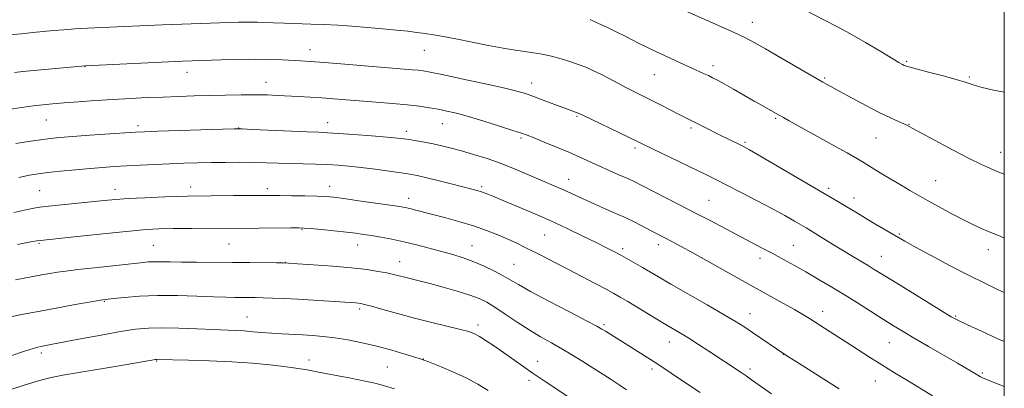
# Model space of a CAD drawing. Extents: x 2159800 to 2162700, y 317300 to 320200.
# Drawn here: x 2162164 to 2162500, y 318532 to 318658 of the extents above; entities that cross this region are included whole.
import ezdxf

# ---------------------------------------------------------------- set-up
doc = ezdxf.new("R2010")
doc.units = 0
doc.header["$MEASUREMENT"] = 0
for name, color, linetype, lineweight in [('32000', 7, 'Continuous', 0), ('DTM SPOT ELEVATION', 2, 'Continuous', 13), ('INDEX CONTOUR', 41, 'Continuous', 13), ('INTERMEDIATE CONTOUR', 44, 'Continuous', 0)]:
    doc.layers.add(name, color=color, linetype=linetype, lineweight=lineweight)

msp = doc.modelspace()

# ---------------------------------------------------------------- linework, layer by layer
at = {"layer": '32000', "flags": 128}
msp.add_lwpolyline([(2160000, 317500), (2162500, 317500), (2162500, 320000), (2160000, 320000), (2160000, 317500)], dxfattribs=at)
at = {"layer": 'DTM SPOT ELEVATION'}
for p in [(2162414.11, 318656.71, 1106.64), (2162263.36, 318647.44, 1100.66), (2162302.35, 318647.2, 1101.15), (2162466.71, 318643.5, 1108.18), (2162186.75, 318641.66, 1099.96), (2162400.71, 318641.94, 1104.45), (2162221.46, 318639.72, 1099.39), (2162380.76, 318638.95, 1103.12), (2162438.82, 318637.77, 1106.18), (2162488.1, 318638.09, 1108.18), (2162248.4, 318636.27, 1098.69), (2162338.88, 318636.04, 1100.6), (2162173.58, 318623.52, 1097.12), (2162354.41, 318624.67, 1099.84), (2162422.05, 318624.01, 1103.82), (2162204.77, 318621.59, 1096.39), (2162239.09, 318620.78, 1096.05), (2162269.43, 318622.55, 1096.62), (2162308.44, 318622.24, 1097.23), (2162393.28, 318620.76, 1101.71), (2162467.47, 318622.01, 1106.06), (2162296.19, 318619.58, 1096.45), (2162335.25, 318617.35, 1097.75), (2162456.26, 318617.33, 1105.11), (2162374.13, 318613.94, 1099.68), (2162411.61, 318615.9, 1102.21), (2162498.75, 318612.45, 1106.65), (2162351.49, 318603.21, 1096.69), (2162476.56, 318602.83, 1104.9), (2162196.9, 318599.87, 1092.62), (2162222.77, 318600.68, 1092.54), (2162248.87, 318600.07, 1092.42), (2162270.08, 318600.81, 1092.61), (2162321.9, 318600.7, 1094.27), (2162440.1, 318600.19, 1102.34), (2162171.31, 318599.43, 1092.98), (2162297.06, 318596.79, 1092.58), (2162399.31, 318596.12, 1098.96), (2162448.8, 318596.87, 1102.57), (2162260.67, 318586.16, 1089.9), (2162343.32, 318584.26, 1093.04), (2162464.23, 318584.66, 1102.18), (2162171.05, 318581.46, 1089.84), (2162209.94, 318580.8, 1088.98), (2162235.78, 318581.19, 1089.04), (2162279.6, 318580.81, 1089.29), (2162318.57, 318580.68, 1090.82), (2162369.94, 318579.6, 1094.36), (2162382.15, 318581.02, 1095.51), (2162428.13, 318580.76, 1098.9), (2162416.76, 318576.31, 1097.45), (2162458.08, 318576.94, 1100.78), (2162494.5, 318579.22, 1103.42), (2162254.98, 318574.97, 1088.04), (2162293.96, 318575.2, 1088.75), (2162332.96, 318574.26, 1090.94), (2162193.25, 318561.7, 1085.9), (2162241.87, 318556.27, 1084.88), (2162280.3, 318559.1, 1085.68), (2162413.3, 318557.47, 1094.71), (2162438.05, 318558.22, 1096.6), (2162483.42, 318556.63, 1100.16), (2162320.64, 318553.61, 1086.42), (2162363.55, 318553.66, 1090.24), (2162385.82, 318547.8, 1091.29), (2162460.85, 318547.57, 1097.13), (2162171.85, 318544.06, 1083.63), (2162424.75, 318543.63, 1093.97), (2162211.12, 318541.31, 1081.9), (2162263.08, 318541.65, 1082.59), (2162289.7, 318539.32, 1083), (2162302.05, 318541.97, 1084.04), (2162341.01, 318541.21, 1086.72), (2162379.91, 318538.58, 1089.61), (2162413.37, 318538.63, 1092.4), (2162492.49, 318537.23, 1098.21), (2162338.06, 318534.68, 1085.56), (2162456.08, 318534.48, 1095.19)]:
    msp.add_point(p, dxfattribs=at)
at = {"layer": 'INDEX CONTOUR', "flags": 128}
for points, elevation in [([(2162162.647, 318639.712), (2162165.498, 318639.987), (2162186.766, 318641.917), (2162219.975, 318643.5101), (2162233.087, 318643.97), (2162239.016, 318644.13), (2162244.8731, 318644.2), (2162249.892, 318644.128), (2162254.014, 318643.961), (2162260.201, 318643.598), (2162263.481, 318643.38), (2162268.291, 318643.023), (2162275.259, 318642.471), (2162298.243, 318640.617), (2162300.25, 318640.431), (2162301.926, 318640.215), (2162304.302, 318639.782), (2162308.475, 318638.923), (2162315.044, 318637.526), (2162322.628, 318635.884), (2162329.349, 318634.386), (2162333.846, 318633.306), (2162336.825, 318632.452), (2162339.511, 318631.511), (2162342.811, 318630.273), (2162349.533, 318627.721), (2162351.773, 318626.899), (2162353.189, 318626.402), (2162354.524, 318625.944), (2162354.81, 318625.83), (2162356.357, 318625.069), (2162371.972, 318617.575), (2162380.062, 318613.628), (2162398.508, 318604.724), (2162401.74, 318603.14), (2162405.442, 318601.279), (2162410.299, 318598.794), (2162415.759, 318595.956), (2162420.961, 318593.196), (2162425.205, 318590.866), (2162428.446, 318589.024), (2162432.459, 318586.678), (2162433.936, 318585.795), (2162435.819, 318584.642), (2162441.803, 318580.942), (2162445.2139, 318578.856), (2162448.393, 318576.944), (2162453.616, 318573.829), (2162455.6891, 318572.56), (2162461.876, 318568.709), (2162473.4271, 318561.578), (2162478.625, 318558.385), (2162481.926, 318556.39), (2162484.349, 318555.0719), (2162487.415, 318553.621), (2162492.181, 318551.457), (2162497.832, 318548.926), (2162500, 318547.969)], 1100), ([(2162163.716, 318581.05), (2162165.358, 318581.381), (2162167.131, 318581.706), (2162168.859, 318582.001), (2162170.313, 318582.233), (2162171.532, 318582.403), (2162173.612, 318582.638), (2162185.218, 318583.879), (2162193.931, 318584.796), (2162201.883, 318585.598), (2162207.539, 318586.098), (2162211.926, 318586.344), (2162216.7081, 318586.447), (2162223.127, 318586.501), (2162246.021, 318586.61), (2162256.887, 318586.683), (2162259.589, 318586.69), (2162261.399, 318586.624), (2162263.6391, 318586.434), (2162267.243, 318586.0879), (2162271.615, 318585.654), (2162275.7741, 318585.218), (2162279.004, 318584.842), (2162281.653, 318584.481), (2162284.335, 318584.061), (2162287.536, 318583.519), (2162291.251, 318582.825), (2162295.346, 318581.959), (2162299.676, 318580.921), (2162304.035, 318579.787), (2162308.202, 318578.653), (2162312.024, 318577.577), (2162315.619, 318576.46), (2162319.1741, 318575.169), (2162322.791, 318573.623), (2162326.242, 318571.967), (2162329.217, 318570.399), (2162331.6409, 318569.004), (2162334.389, 318567.392), (2162338.571, 318565.062), (2162344.81, 318561.741), (2162351.779, 318558.097), (2162357.664, 318555.034), (2162361.146, 318553.1979), (2162362.897, 318552.225), (2162364.0839, 318551.494), (2162373.833, 318545.379), (2162377.283, 318543.201), (2162380.62, 318541.062), (2162383.613, 318539.095), (2162389.318, 318535.277), (2162396.339, 318530.605)], 1090)]:
    msp.add_lwpolyline(points, dxfattribs=dict(at, elevation=elevation))
at = {"layer": 'INTERMEDIATE CONTOUR', "flags": 128}
for points, elevation in [([(2162387.9, 318662.186), (2162403.6531, 318655.221), (2162408.146, 318653.187), (2162411.591, 318651.535), (2162414.716, 318649.886), (2162418.564, 318647.712), (2162423.8, 318644.695), (2162438.167, 318636.383), (2162440.9, 318634.844), (2162443.974, 318633.161), (2162448.195, 318630.885), (2162453.03, 318628.318), (2162457.612, 318625.952), (2162461.245, 318624.172), (2162463.898, 318622.944), (2162465.713, 318622.132), (2162466.976, 318621.535), (2162468.565, 318620.7), (2162476.425, 318616.461), (2162482.368, 318613.299), (2162487.978, 318610.381), (2162492.218, 318608.287), (2162495.318, 318606.879), (2162497.824, 318605.839), (2162500, 318604.996)], 1106), ([(2162433.405, 318660.251), (2162439.815, 318656.971), (2162446.57, 318653.377), (2162452.746, 318649.894), (2162457.9111, 318646.841), (2162464.1, 318643.102), (2162465.314, 318642.398), (2162465.894, 318642.087), (2162466.379, 318641.876), (2162467.474, 318641.546), (2162469.924, 318640.899), (2162474.13, 318639.815), (2162479.122, 318638.509), (2162483.587, 318637.275), (2162486.629, 318636.324), (2162489.029, 318635.535), (2162491.985, 318634.705), (2162496.355, 318633.69), (2162500, 318632.935)], 1108), ([(2162160.911, 318652.449), (2162165.038, 318652.883), (2162168.878, 318653.27), (2162172.4809, 318653.615), (2162175.964, 318653.927), (2162179.471, 318654.216), (2162183.252, 318654.487), (2162187.583, 318654.742), (2162192.58, 318654.983), (2162213.076, 318655.863), (2162219.761, 318656.116), (2162238.991, 318656.784), (2162241.474, 318656.845), (2162243.452, 318656.845), (2162245.458, 318656.784), (2162250.8401, 318656.555), (2162254.676, 318656.426), (2162263.681, 318656.144), (2162268.22, 318655.976), (2162272.817, 318655.756), (2162277.691, 318655.4471), (2162282.941, 318655.029), (2162288.177, 318654.555), (2162292.888, 318654.093), (2162296.707, 318653.693), (2162299.844, 318653.326), (2162302.653, 318652.943), (2162305.506, 318652.49), (2162308.842, 318651.896), (2162313.119, 318651.084), (2162324.267, 318648.912), (2162329.2209, 318647.965), (2162332.628, 318647.356), (2162334.981, 318646.989), (2162339.604, 318646.352), (2162342.534, 318645.871), (2162345.729, 318645.208), (2162349.0309, 318644.339), (2162352.2461, 318643.339), (2162355.172, 318642.308), (2162357.692, 318641.309), (2162360.033, 318640.258), (2162362.506, 318639.032), (2162365.3259, 318637.558), (2162368.328, 318635.965), (2162371.249, 318634.43), (2162373.922, 318633.072), (2162379.479, 318630.301), (2162382.842, 318628.585), (2162389.2479, 318625.302), (2162391.434, 318624.2169), (2162395.147, 318622.408), (2162397.65, 318621.15), (2162403.421, 318618.2309), (2162406.036, 318616.935), (2162409.972, 318615.017), (2162411.33, 318614.333), (2162413.2181, 318613.289), (2162416.727, 318611.262), (2162443.219, 318595.742), (2162445.505, 318594.377), (2162449.969, 318591.657), (2162452.675, 318590.022), (2162455.866, 318588.122), (2162463.95, 318583.36), (2162466.098, 318582.14), (2162469.479, 318580.283), (2162474.831, 318577.388), (2162481.345, 318573.916), (2162487.823, 318570.545), (2162493.326, 318567.797), (2162497.947, 318565.589), (2162500, 318564.633)], 1102), ([(2162358.833, 318657.681), (2162361.532, 318656.473), (2162364.752, 318654.981), (2162367.989, 318653.427), (2162370.84, 318651.991), (2162375.556, 318649.537), (2162377.685, 318648.472), (2162379.969, 318647.378), (2162382.69, 318646.109), (2162389.5451, 318642.956), (2162397.5, 318639.339), (2162399.136, 318638.581), (2162400.581, 318637.877), (2162402.2261, 318637.01), (2162404.507, 318635.738), (2162407.681, 318633.924), (2162414.7091, 318629.89), (2162417.424, 318628.358), (2162422.795, 318625.371), (2162424.698, 318624.287), (2162426.631, 318623.207), (2162441.276, 318615.122), (2162446.493, 318612.219), (2162449.941, 318610.2561), (2162452.281, 318608.859), (2162457.716, 318605.508), (2162461.312, 318603.317), (2162464.805, 318601.22), (2162467.797, 318599.468), (2162470.64, 318597.851), (2162473.871, 318596.045), (2162477.844, 318593.838), (2162482.169, 318591.476), (2162486.27, 318589.316), (2162489.6901, 318587.638), (2162492.443, 318586.397), (2162494.662, 318585.468), (2162496.553, 318584.7), (2162498.608, 318583.832), (2162500, 318583.205)], 1104), ([(2162160.592, 318627.058), (2162165.081, 318627.715), (2162169.023, 318628.24), (2162172.378, 318628.63), (2162175.67, 318628.949), (2162179.567, 318629.279), (2162184.541, 318629.677), (2162190.293, 318630.106), (2162196.327, 318630.504), (2162202.232, 318630.826), (2162207.921, 318631.081), (2162213.391, 318631.293), (2162218.664, 318631.484), (2162223.865, 318631.657), (2162229.147, 318631.815), (2162234.576, 318631.953), (2162239.875, 318632.048), (2162244.679, 318632.07), (2162248.748, 318632.001), (2162252.338, 318631.86), (2162259.517, 318631.474), (2162263.398, 318631.249), (2162267.382, 318630.994), (2162271.439, 318630.702), (2162285.982, 318629.583), (2162291.527, 318629.135), (2162296.598, 318628.66), (2162300.743, 318628.164), (2162304.133, 318627.647), (2162307.099, 318627.109), (2162309.992, 318626.521), (2162313.266, 318625.745), (2162317.3991, 318624.617), (2162322.601, 318623.064), (2162328.019, 318621.374), (2162332.5351, 318619.929), (2162335.409, 318618.98), (2162337.423, 318618.252), (2162339.74, 318617.338), (2162343.207, 318615.944), (2162347.413, 318614.224), (2162351.628, 318612.4459), (2162355.304, 318610.815), (2162361.858, 318607.812), (2162365.299, 318606.292), (2162368.686, 318604.816), (2162371.666, 318603.495), (2162374.065, 318602.369), (2162376.424, 318601.185), (2162388.824, 318594.817), (2162394.318, 318591.979), (2162399.728, 318589.156), (2162417.498, 318579.832), (2162421.118, 318577.91), (2162424.744, 318575.944), (2162428.456, 318573.887), (2162432.313, 318571.708), (2162436.367, 318569.373), (2162440.653, 318566.843), (2162445.206, 318564.078), (2162449.984, 318561.096), (2162458.8079, 318555.491), (2162462.234, 318553.336), (2162465.485, 318551.349), (2162469.308, 318549.083), (2162474.168, 318546.253), (2162484.059, 318540.525), (2162490.995, 318536.451), (2162491.908, 318535.937), (2162492.613, 318535.586), (2162493.352, 318535.272), (2162500, 318532.665)], 1098), ([(2162163.099, 318615.489), (2162167.502, 318616.167), (2162171.5, 318616.73), (2162174.7831, 318617.139), (2162178.087, 318617.467), (2162182.4099, 318617.814), (2162188.336, 318618.2471), (2162200.3, 318619.08), (2162203.935, 318619.313), (2162207.042, 318619.463), (2162211.531, 318619.621), (2162233.541, 318620.324), (2162237.57, 318620.436), (2162240.229, 318620.426), (2162243.692, 318620.284), (2162262.389, 318619.435), (2162266.38, 318619.267), (2162269.348, 318619.123), (2162272.941, 318618.894), (2162278.281, 318618.507), (2162284.381, 318618.039), (2162289.724, 318617.607), (2162293.211, 318617.291), (2162295.407, 318617.041), (2162297.287, 318616.768), (2162299.6291, 318616.403), (2162302.394, 318615.937), (2162305.341, 318615.375), (2162308.308, 318614.7161), (2162311.453, 318613.9209), (2162315.017, 318612.94), (2162319.159, 318611.735), (2162323.739, 318610.294), (2162328.539, 318608.6151), (2162333.329, 318606.731), (2162337.838, 318604.82), (2162341.782, 318603.097), (2162347.607, 318600.579), (2162349.965, 318599.537), (2162354.977, 318597.222), (2162358.1649, 318595.781), (2162366.305, 318592.217), (2162370.515, 318590.308), (2162374.304, 318588.478), (2162377.53, 318586.835), (2162386.9429, 318581.911), (2162389.684, 318580.43), (2162393.847, 318578.138), (2162413.4669, 318567.195), (2162424.535, 318561.06), (2162428.4531, 318558.86), (2162431.321, 318557.189), (2162433.634, 318555.772), (2162442.271, 318550.284), (2162445.996, 318547.885), (2162454.0159, 318542.671), (2162458.2429, 318539.979), (2162462.577, 318537.301), (2162466.953, 318534.654), (2162475.5661, 318529.491)], 1096), ([(2162164.204, 318603.886), (2162167.774, 318604.65), (2162170.692, 318605.133), (2162173.993, 318605.5311), (2162178.41, 318605.993), (2162183.48, 318606.491), (2162188.441, 318606.946), (2162192.743, 318607.304), (2162196.691, 318607.586), (2162200.803, 318607.8361), (2162205.456, 318608.086), (2162210.468, 318608.329), (2162215.519, 318608.55), (2162220.365, 318608.7329), (2162225.076, 318608.876), (2162229.798, 318608.976), (2162234.629, 318609.032), (2162239.4521, 318609.038), (2162244.103, 318608.984), (2162248.467, 318608.871), (2162256.814, 318608.59), (2162265.269, 318608.381), (2162269.259, 318608.252), (2162272.95, 318608.06), (2162276.656, 318607.764), (2162280.787, 318607.319), (2162285.557, 318606.714), (2162290.388, 318606.051), (2162294.505, 318605.463), (2162297.427, 318605.023), (2162299.859, 318604.578), (2162302.802, 318603.912), (2162306.921, 318602.896), (2162311.541, 318601.722), (2162318.499, 318599.93), (2162320.381, 318599.415), (2162321.848, 318598.95), (2162323.441, 318598.362), (2162325.642, 318597.478), (2162328.919, 318596.124), (2162333.567, 318594.186), (2162339.184, 318591.798), (2162345.193, 318589.156), (2162351.059, 318586.457), (2162356.414, 318583.8981), (2162360.928, 318581.677), (2162364.399, 318579.927), (2162367.119, 318578.5119), (2162369.5049, 318577.231), (2162371.893, 318575.919), (2162374.306, 318574.5659), (2162376.688, 318573.198), (2162382.108, 318570.008), (2162386.3781, 318567.529), (2162398.75, 318560.448), (2162404.528, 318557.11), (2162408.6269, 318554.667), (2162411.558, 318552.818), (2162414.194, 318551.062), (2162425.229, 318543.588), (2162433.135, 318538.512), (2162438.51, 318535.103), (2162443.748, 318531.867)], 1094), ([(2162162.49, 318591.957), (2162166.6, 318592.877), (2162169.24, 318593.43), (2162171.361, 318593.769), (2162174.219, 318594.091), (2162193.293, 318595.998), (2162197.063, 318596.338), (2162201.407, 318596.653), (2162207.062, 318596.972), (2162213.907, 318597.27), (2162221.61, 318597.501), (2162229.722, 318597.636), (2162237.339, 318597.697), (2162247.397, 318597.73), (2162250.166, 318597.729), (2162253.092, 318597.707), (2162257.131, 318597.6581), (2162261.6821, 318597.584), (2162265.752, 318597.489), (2162268.709, 318597.363), (2162271.361, 318597.123), (2162274.877, 318596.671), (2162279.996, 318595.96), (2162285.745, 318595.144), (2162290.725, 318594.425), (2162293.917, 318593.946), (2162295.845, 318593.61), (2162297.415, 318593.256), (2162299.404, 318592.75), (2162309.709, 318590.063), (2162314.397, 318588.785), (2162319.118, 318587.3621), (2162323.505, 318585.841), (2162327.424, 318584.307), (2162330.8, 318582.861), (2162333.644, 318581.554), (2162336.306, 318580.255), (2162342.727, 318577.004), (2162346.796, 318574.927), (2162351.3011, 318572.604), (2162356.047, 318570.129), (2162360.558, 318567.755), (2162364.286, 318565.776), (2162366.923, 318564.354), (2162369.118, 318563.115), (2162371.755, 318561.5529), (2162383.683, 318554.36), (2162389.637, 318550.825), (2162392.457, 318549.092), (2162395.747, 318546.989), (2162399.291, 318544.676), (2162410.324, 318537.409), (2162412.014, 318536.264), (2162413.896, 318534.942), (2162420.645, 318530.077)], 1092), ([(2162163.048, 318568.996), (2162165.943, 318569.572), (2162168.955, 318570.136), (2162171.953, 318570.676), (2162174.745, 318571.159), (2162177.297, 318571.575), (2162180.218, 318571.989), (2162184.274, 318572.49), (2162189.892, 318573.127), (2162205.59, 318574.827), (2162208.268, 318575.069), (2162210.436, 318575.166), (2162212.767, 318575.154), (2162215.7, 318575.084), (2162219.616, 318575.007), (2162224.741, 318574.964), (2162236.9331, 318574.918), (2162242.923, 318574.873), (2162251.933, 318574.77), (2162254.187, 318574.731), (2162256.072, 318574.647), (2162259.137, 318574.4481), (2162264.437, 318574.085), (2162271.038, 318573.594), (2162277.51, 318573.033), (2162282.71, 318572.454), (2162286.642, 318571.882), (2162289.598, 318571.338), (2162291.878, 318570.833), (2162293.801, 318570.349), (2162295.694, 318569.859), (2162300.627, 318568.64), (2162304.223, 318567.707), (2162308.751, 318566.464), (2162313.568, 318565.07), (2162317.847, 318563.734), (2162321.026, 318562.572), (2162323.611, 318561.327), (2162326.375, 318559.646), (2162329.892, 318557.306), (2162333.933, 318554.591), (2162338.0711, 318551.917), (2162341.968, 318549.595), (2162345.653, 318547.52), (2162349.244, 318545.484), (2162352.828, 318543.331), (2162356.365, 318541.113), (2162366.013, 318534.963), (2162368.753, 318533.174), (2162371.246, 318531.4819)], 1088), ([(2162159.957, 318556.079), (2162164.535, 318557.027), (2162170.218, 318558.131), (2162176.829, 318559.358), (2162183.329, 318560.535), (2162192.823, 318562.2141), (2162196.382, 318562.61), (2162200.145, 318563.007), (2162205.284, 318563.418), (2162211.448, 318563.668), (2162218.21, 318563.632), (2162224.843, 318563.415), (2162230.543, 318563.174), (2162234.732, 318563.033), (2162237.734, 318562.98), (2162242.319, 318562.946), (2162244.674, 318562.909), (2162247.385, 318562.845), (2162250.651, 318562.744), (2162254.576, 318562.587), (2162259.239, 318562.357), (2162264.565, 318562.047), (2162269.863, 318561.712), (2162278.926, 318561.1059), (2162279.924, 318561.021), (2162280.736, 318560.912), (2162281.981, 318560.626), (2162284.303, 318559.989), (2162288.152, 318558.889), (2162293.211, 318557.465), (2162298.97, 318555.921), (2162304.895, 318554.4401), (2162314.703, 318552.086), (2162317.524, 318551.329), (2162319.398, 318550.619), (2162321.149, 318549.6509), (2162323.431, 318548.196), (2162326.218, 318546.324), (2162329.311, 318544.186), (2162335.933, 318539.523), (2162339.49, 318537.054), (2162343.199, 318534.543), (2162352.639, 318528.258)], 1086), ([(2162161.487, 318543.091), (2162166.107, 318544.656), (2162169.006, 318545.594), (2162170.598, 318546.044), (2162171.642, 318546.265), (2162175.118, 318546.914), (2162185.137, 318548.819), (2162192.219, 318550.147), (2162198.844, 318551.336), (2162203.971, 318552.136), (2162208.294, 318552.554), (2162212.935, 318552.66), (2162218.664, 318552.532), (2162224.832, 318552.279), (2162230.433, 318552.022), (2162238.0279, 318551.713), (2162240.914, 318551.551), (2162243.869, 318551.311), (2162246.992, 318551.029), (2162250.289, 318550.763), (2162253.749, 318550.556), (2162260.816, 318550.224), (2162264.285, 318550.024), (2162267.875, 318549.719), (2162271.821, 318549.237), (2162276.285, 318548.519), (2162281.1469, 318547.563), (2162286.214, 318546.381), (2162291.234, 318545.024), (2162295.707, 318543.699), (2162301.727, 318541.809), (2162301.946, 318541.729), (2162302.166, 318541.636), (2162302.937, 318541.327), (2162308.094, 318539.299), (2162312.282, 318537.553), (2162316.623, 318535.537), (2162320.537, 318533.408), (2162324.095, 318531.229)], 1084), ([(2162161.112, 318531.467), (2162166.323, 318533.211), (2162171.176, 318534.707), (2162175.188, 318535.736), (2162179.165, 318536.513), (2162198.369, 318539.711), (2162210.752, 318541.82), (2162210.982, 318541.845), (2162211.206, 318541.85), (2162221.926, 318541.615), (2162229.151, 318541.399), (2162236.774, 318541.0469), (2162243.773, 318540.541), (2162249.747, 318539.965), (2162254.447, 318539.427), (2162257.749, 318539.006), (2162260.032, 318538.674), (2162261.796, 318538.372), (2162263.535, 318538.04), (2162265.691, 318537.618), (2162268.697, 318537.042), (2162277.355, 318535.416), (2162281.627, 318534.571), (2162284.997, 318533.832), (2162287.631, 318533.166), (2162289.891, 318532.511), (2162292.137, 318531.7791)], 1082)]:
    msp.add_lwpolyline(points, dxfattribs=dict(at, elevation=elevation))

doc.saveas('drawing.dxf')
